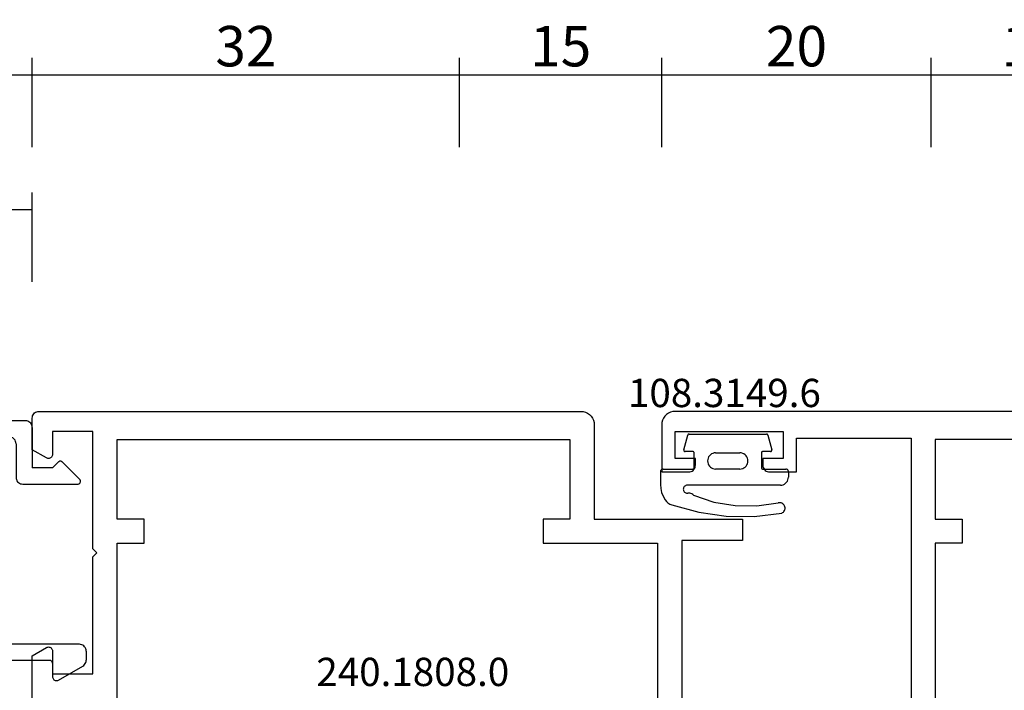
# Model space of a CAD drawing. Units: millimetres. Extents: x 0 to 4155, y -3234 to -50.
# Drawn here: x 942 to 1015, y -3116 to -3066 of the extents above; entities that cross this region are included whole.
import ezdxf
from ezdxf.enums import TextEntityAlignment as Align

# ---------------------------------------------------------------- set-up
doc = ezdxf.new("R2010")
doc.units = ezdxf.units.MM
doc.header["$PDMODE"] = 3
doc.header["$PDSIZE"] = -0.5
for name, color, linetype in [('CrossSectionsDim', 3, 'Continuous'), ('CrossSectionsGums', 1, 'Continuous'), ('CrossSectionsProfils', 7, 'Continuous'), ('CrossSectionsTexts', 3, 'Continuous')]:
    doc.layers.add(name, color=color, linetype=linetype)
doc.styles.add('CrossSection', font='simplex.shx', dxfattribs={"height": 3})
doc.styles.get("Standard").update_dxf_attribs({"font": 'complex.shx', "height": 60})
doc.dimstyles.new('CrossSection', dxfattribs={"dimtxt": 3, "dimasz": 3, "dimexe": 1.25, "dimexo": 0.625, "dimtad": 1, "dimdec": 1, "dimtxsty": 'CrossSection', "dimblk": 'NONE', "dimcen": 2.5, "dimclrd": 256, "dimclre": 256, "dimadec": 0, "dimazin": 2, "dimtfac": 1, "dimtdec": 4, "dimtofl": 0, "dimtmove": 0, "dimatfit": 3, "dimfxl": 1, "dimtolj": 1, "dimtzin": 0, "dimarcsym": 0})

# ---------------------------------------------------------------- blocks, each defined once
blk = doc.blocks.new('18_24078_X', base_point=(2325.09, 1362.211))
at = {"layer": 'CrossSectionsProfils'}
for p, q in [((2325.224, 1438.711), (2325.15, 1438.553)), ((2325.324, 1438.854), (2325.224, 1438.711)), ((2325.447, 1438.977), (2325.324, 1438.854)), ((2325.59, 1439.077), (2325.447, 1438.977)), ((2325.748, 1439.15), (2325.59, 1439.077)), ((2325.916, 1439.196), (2325.748, 1439.15)), ((2326.09, 1439.211), (2325.916, 1439.196)), ((2391.29, 1439.211), (2326.09, 1439.211)), ((2325.105, 1438.384), (2325.09, 1438.211)), ((2325.09, 1438.211), (2325.09, 1434.711)), ((2325.15, 1438.553), (2325.105, 1438.384)), ((2326.09, 1437.711), (2334.09, 1437.711)), ((2326.09, 1435.711), (2326.09, 1437.711)), ((2334.09, 1437.711), (2334.09, 1435.711)), ((2335.09, 1437.211), (2343.59, 1437.211)), ((2335.09, 1434.711), (2335.09, 1437.211)), ((2343.59, 1437.211), (2343.59, 1403.811)), ((2385.49, 1437.111), (2345.39, 1437.111)), ((2345.39, 1437.111), (2345.39, 1431.211)), ((2327.59, 1435.711), (2326.09, 1435.711)), ((2327.59, 1435.211), (2327.59, 1435.711)), ((2332.59, 1435.711), (2332.59, 1435.211)), ((2334.09, 1435.711), (2332.59, 1435.711)), ((2327.473, 1434.889), (2327.523, 1434.961)), ((2327.523, 1434.961), (2327.56, 1435.04)), ((2327.56, 1435.04), (2327.582, 1435.124)), ((2327.582, 1435.124), (2327.59, 1435.211)), ((2332.59, 1435.211), (2332.597, 1435.124)), ((2332.597, 1435.124), (2332.62, 1435.04)), ((2332.62, 1435.04), (2332.657, 1434.961)), ((2332.657, 1434.961), (2332.707, 1434.889)), ((2325.09, 1434.711), (2327.09, 1434.711)), ((2327.09, 1434.711), (2327.177, 1434.718)), ((2327.177, 1434.718), (2327.261, 1434.741)), ((2327.261, 1434.741), (2327.34, 1434.778)), ((2327.34, 1434.778), (2327.411, 1434.828)), ((2327.411, 1434.828), (2327.473, 1434.889)), ((2332.707, 1434.889), (2332.768, 1434.828)), ((2332.768, 1434.828), (2332.84, 1434.778)), ((2332.84, 1434.778), (2332.919, 1434.741)), ((2332.919, 1434.741), (2333.003, 1434.718)), ((2333.003, 1434.718), (2333.09, 1434.711)), ((2333.09, 1434.711), (2335.09, 1434.711)), ((2345.39, 1431.211), (2347.39, 1431.211)), ((2347.39, 1431.211), (2347.39, 1429.411)), ((2345.39, 1429.411), (2345.39, 1407.511)), ((2347.39, 1429.411), (2345.39, 1429.411))]:
    blk.add_line(p, q, dxfattribs=at)
blk = doc.blocks.new('108_3149_6_TEXT_9', base_point=(999.405, 75.3))
at = {"layer": 'CrossSectionsTexts'}
blk.add_text('108.3149.6', height=2.1, dxfattribs=at).set_placement((994.655, 77.318), align=Align.CENTER)
blk = doc.blocks.new('108_3149_6', base_point=(-4173.06, 1040.18))
at = {"layer": 'CrossSectionsGums', "color": 252, "true_color": 0x848484}
for p, q in [((-4179.72, 1045.973), (-4177.673, 1046.259)), ((-4177.673, 1046.259), (-4175.607, 1046.28)), ((-4175.607, 1046.28), (-4173.554, 1046.036)), ((-4181.714, 1045.428), (-4179.72, 1045.973)), ((-4177.007, 1045.476), (-4175.405, 1045.5)), ((-4175.405, 1045.5), (-4173.818, 1045.282)), ((-4173.554, 1046.036), (-4173.492, 1046.002)), ((-4173.492, 1046.002), (-4173.437, 1045.958)), ((-4173.437, 1045.958), (-4173.39, 1045.905)), ((-4173.39, 1045.905), (-4173.353, 1045.845)), ((-4173.348, 1045.503), (-4173.383, 1045.442)), ((-4173.353, 1045.845), (-4173.328, 1045.779)), ((-4173.324, 1045.57), (-4173.348, 1045.503)), ((-4173.328, 1045.779), (-4173.314, 1045.71)), ((-4173.313, 1045.639), (-4173.324, 1045.57)), ((-4173.314, 1045.71), (-4173.313, 1045.639)), ((-4182.472, 1044.508), (-4182.365, 1044.785)), ((-4182.365, 1044.785), (-4182.217, 1045.042)), ((-4182.217, 1045.042), (-4182.117, 1045.168)), ((-4182.117, 1045.168), (-4181.997, 1045.276)), ((-4181.997, 1045.276), (-4181.862, 1045.364)), ((-4181.862, 1045.364), (-4181.714, 1045.428)), ((-4180.108, 1044.711), (-4178.586, 1045.211)), ((-4178.586, 1045.211), (-4177.007, 1045.476)), ((-4173.749, 1045.27), (-4173.818, 1045.282)), ((-4173.678, 1045.27), (-4173.749, 1045.27)), ((-4173.609, 1045.282), (-4173.678, 1045.27)), ((-4173.542, 1045.306), (-4173.609, 1045.282)), ((-4173.481, 1045.341), (-4173.542, 1045.306)), ((-4173.427, 1045.387), (-4173.481, 1045.341)), ((-4173.383, 1045.442), (-4173.427, 1045.387)), ((-4182.56, 1043.923), (-4182.538, 1044.219)), ((-4182.538, 1044.219), (-4182.472, 1044.508)), ((-4180.86, 1044.252), (-4180.857, 1044.304)), ((-4180.854, 1044.201), (-4180.86, 1044.252)), ((-4180.857, 1044.304), (-4180.845, 1044.354)), ((-4180.84, 1044.152), (-4180.854, 1044.201)), ((-4180.845, 1044.354), (-4180.826, 1044.401)), ((-4180.817, 1044.106), (-4180.84, 1044.152)), ((-4180.826, 1044.401), (-4180.798, 1044.444)), ((-4180.787, 1044.065), (-4180.817, 1044.106)), ((-4180.798, 1044.444), (-4180.763, 1044.482)), ((-4180.75, 1044.029), (-4180.787, 1044.065)), ((-4180.763, 1044.482), (-4180.723, 1044.513)), ((-4180.723, 1044.513), (-4180.677, 1044.537)), ((-4180.677, 1044.537), (-4180.628, 1044.553)), ((-4180.628, 1044.553), (-4180.578, 1044.561)), ((-4180.578, 1044.561), (-4180.526, 1044.559)), ((-4180.449, 1044.552), (-4180.526, 1044.559)), ((-4180.372, 1044.559), (-4180.449, 1044.552)), ((-4180.297, 1044.579), (-4180.372, 1044.559)), ((-4180.227, 1044.612), (-4180.297, 1044.579)), ((-4180.163, 1044.656), (-4180.227, 1044.612)), ((-4180.108, 1044.711), (-4180.163, 1044.656)), ((-4182.56, 1042.961), (-4182.56, 1043.923)), ((-4180.708, 1044), (-4180.75, 1044.029)), ((-4180.661, 1043.979), (-4180.708, 1044)), ((-4180.611, 1043.966), (-4180.661, 1043.979)), ((-4180.56, 1043.961), (-4180.611, 1043.966)), ((-4173.844, 1043.961), (-4180.56, 1043.961)), ((-4173.823, 1043.962), (-4173.844, 1043.963)), ((-4173.844, 1043.961), (-4173.844, 1043.963)), ((-4173.802, 1043.962), (-4173.823, 1043.962)), ((-4173.781, 1043.961), (-4173.802, 1043.962)), ((-4173.76, 1043.961), (-4173.781, 1043.961)), ((-4173.66, 1043.961), (-4173.76, 1043.961)), ((-4173.66, 1043.961), (-4173.556, 1043.952)), ((-4173.556, 1043.952), (-4173.455, 1043.925)), ((-4173.455, 1043.925), (-4173.36, 1043.881)), ((-4173.36, 1043.881), (-4173.274, 1043.821)), ((-4173.274, 1043.821), (-4173.2, 1043.747)), ((-4173.2, 1043.747), (-4173.14, 1043.661)), ((-4173.14, 1043.661), (-4173.096, 1043.566)), ((-4173.096, 1043.566), (-4173.069, 1043.465)), ((-4173.069, 1043.465), (-4173.06, 1043.361)), ((-4173.06, 1042.961), (-4173.06, 1043.361)), ((-4182.557, 1042.926), (-4182.56, 1042.961)), ((-4182.548, 1042.893), (-4182.557, 1042.926)), ((-4182.533, 1042.861), (-4182.548, 1042.893)), ((-4182.513, 1042.833), (-4182.533, 1042.861)), ((-4182.489, 1042.808), (-4182.513, 1042.833)), ((-4182.46, 1042.788), (-4182.489, 1042.808)), ((-4182.428, 1042.773), (-4182.46, 1042.788)), ((-4182.395, 1042.764), (-4182.428, 1042.773)), ((-4182.36, 1042.761), (-4182.395, 1042.764)), ((-4182.36, 1042.761), (-4180.16, 1042.761)), ((-4180.16, 1042.761), (-4180.143, 1042.76)), ((-4180.143, 1042.76), (-4180.126, 1042.755)), ((-4180.126, 1042.755), (-4180.11, 1042.748)), ((-4180.11, 1042.748), (-4180.096, 1042.738)), ((-4180.096, 1042.738), (-4180.083, 1042.725)), ((-4180.083, 1042.725), (-4180.073, 1042.711)), ((-4180.073, 1042.711), (-4180.066, 1042.695)), ((-4180.066, 1042.695), (-4180.062, 1042.679)), ((-4180.062, 1042.679), (-4180.06, 1042.661)), ((-4180.06, 1042.661), (-4180.06, 1041.561)), ((-4178.92, 1042.547), (-4178.846, 1042.621)), ((-4178.846, 1042.621), (-4178.76, 1042.681)), ((-4178.76, 1042.681), (-4178.665, 1042.725)), ((-4178.665, 1042.725), (-4178.564, 1042.752)), ((-4178.564, 1042.752), (-4178.46, 1042.761)), ((-4176.66, 1042.761), (-4178.46, 1042.761)), ((-4176.66, 1042.761), (-4176.556, 1042.752)), ((-4176.556, 1042.752), (-4176.455, 1042.725)), ((-4176.455, 1042.725), (-4176.36, 1042.681)), ((-4176.36, 1042.681), (-4176.274, 1042.621)), ((-4176.274, 1042.621), (-4176.2, 1042.547)), ((-4175.06, 1042.661), (-4175.059, 1042.679)), ((-4175.06, 1041.561), (-4175.06, 1042.661)), ((-4175.059, 1042.679), (-4175.054, 1042.695)), ((-4175.054, 1042.695), (-4175.047, 1042.711)), ((-4175.047, 1042.711), (-4175.037, 1042.725)), ((-4175.037, 1042.725), (-4175.024, 1042.738)), ((-4175.024, 1042.738), (-4175.01, 1042.748)), ((-4175.01, 1042.748), (-4174.994, 1042.755)), ((-4174.994, 1042.755), (-4174.977, 1042.76)), ((-4174.977, 1042.76), (-4174.96, 1042.761)), ((-4174.96, 1042.761), (-4173.26, 1042.761)), ((-4173.225, 1042.764), (-4173.26, 1042.761)), ((-4173.192, 1042.773), (-4173.225, 1042.764)), ((-4173.16, 1042.788), (-4173.192, 1042.773)), ((-4173.131, 1042.808), (-4173.16, 1042.788)), ((-4173.107, 1042.833), (-4173.131, 1042.808)), ((-4173.087, 1042.861), (-4173.107, 1042.833)), ((-4173.072, 1042.893), (-4173.087, 1042.861)), ((-4173.063, 1042.926), (-4173.072, 1042.893)), ((-4173.06, 1042.961), (-4173.063, 1042.926)), ((-4179.06, 1042.161), (-4179.051, 1042.265)), ((-4179.051, 1042.057), (-4179.06, 1042.161)), ((-4179.051, 1042.265), (-4179.024, 1042.366)), ((-4179.024, 1041.956), (-4179.051, 1042.057)), ((-4179.024, 1042.366), (-4178.98, 1042.461)), ((-4178.98, 1041.861), (-4179.024, 1041.956)), ((-4178.98, 1042.461), (-4178.92, 1042.547)), ((-4178.92, 1041.775), (-4178.98, 1041.861)), ((-4176.2, 1042.547), (-4176.14, 1042.461)), ((-4176.14, 1041.861), (-4176.2, 1041.775)), ((-4176.14, 1042.461), (-4176.096, 1042.366)), ((-4176.096, 1041.956), (-4176.14, 1041.861)), ((-4176.096, 1042.366), (-4176.069, 1042.265)), ((-4176.069, 1042.057), (-4176.096, 1041.956)), ((-4176.069, 1042.265), (-4176.06, 1042.161)), ((-4176.06, 1042.161), (-4176.069, 1042.057)), ((-4180.829, 1041.372), (-4180.826, 1041.39)), ((-4180.829, 1041.353), (-4180.829, 1041.372)), ((-4180.826, 1041.335), (-4180.829, 1041.353)), ((-4180.826, 1041.39), (-4180.819, 1041.407)), ((-4180.826, 1041.335), (-4180.532, 1040.235)), ((-4180.819, 1041.407), (-4180.809, 1041.422)), ((-4180.809, 1041.422), (-4180.797, 1041.435)), ((-4180.797, 1041.435), (-4180.782, 1041.446)), ((-4180.782, 1041.446), (-4180.766, 1041.454)), ((-4180.766, 1041.454), (-4180.748, 1041.459)), ((-4180.748, 1041.459), (-4180.73, 1041.461)), ((-4180.16, 1041.461), (-4180.73, 1041.461)), ((-4180.143, 1041.463), (-4180.16, 1041.461)), ((-4180.126, 1041.467), (-4180.143, 1041.463)), ((-4180.11, 1041.475), (-4180.126, 1041.467)), ((-4180.096, 1041.485), (-4180.11, 1041.475)), ((-4180.083, 1041.497), (-4180.096, 1041.485)), ((-4180.073, 1041.511), (-4180.083, 1041.497)), ((-4180.066, 1041.527), (-4180.073, 1041.511)), ((-4180.062, 1041.544), (-4180.066, 1041.527)), ((-4180.06, 1041.561), (-4180.062, 1041.544)), ((-4178.846, 1041.702), (-4178.92, 1041.775)), ((-4178.76, 1041.642), (-4178.846, 1041.702)), ((-4178.665, 1041.597), (-4178.76, 1041.642)), ((-4178.564, 1041.57), (-4178.665, 1041.597)), ((-4178.46, 1041.561), (-4178.564, 1041.57)), ((-4178.46, 1041.561), (-4176.66, 1041.561)), ((-4176.556, 1041.57), (-4176.66, 1041.561)), ((-4176.455, 1041.597), (-4176.556, 1041.57)), ((-4176.36, 1041.642), (-4176.455, 1041.597)), ((-4176.274, 1041.702), (-4176.36, 1041.642)), ((-4176.2, 1041.775), (-4176.274, 1041.702)), ((-4175.059, 1041.544), (-4175.06, 1041.561)), ((-4175.054, 1041.527), (-4175.059, 1041.544)), ((-4175.047, 1041.511), (-4175.054, 1041.527)), ((-4175.037, 1041.497), (-4175.047, 1041.511)), ((-4175.024, 1041.485), (-4175.037, 1041.497)), ((-4175.01, 1041.475), (-4175.024, 1041.485)), ((-4174.994, 1041.467), (-4175.01, 1041.475)), ((-4174.977, 1041.463), (-4174.994, 1041.467)), ((-4174.96, 1041.461), (-4174.977, 1041.463)), ((-4174.39, 1041.461), (-4174.96, 1041.461)), ((-4174.589, 1040.235), (-4174.294, 1041.335)), ((-4174.39, 1041.461), (-4174.374, 1041.46)), ((-4174.374, 1041.46), (-4174.358, 1041.456)), ((-4174.358, 1041.456), (-4174.342, 1041.449)), ((-4174.342, 1041.449), (-4174.329, 1041.44)), ((-4174.329, 1041.44), (-4174.316, 1041.428)), ((-4174.316, 1041.428), (-4174.306, 1041.415)), ((-4174.306, 1041.415), (-4174.298, 1041.401)), ((-4174.298, 1041.401), (-4174.293, 1041.385)), ((-4174.291, 1041.352), (-4174.294, 1041.335)), ((-4174.293, 1041.385), (-4174.291, 1041.368)), ((-4174.291, 1041.368), (-4174.291, 1041.352)), ((-4180.526, 1040.22), (-4180.532, 1040.235)), ((-4180.518, 1040.206), (-4180.526, 1040.22)), ((-4180.508, 1040.193), (-4180.518, 1040.206)), ((-4180.496, 1040.182), (-4180.508, 1040.193)), ((-4180.482, 1040.173), (-4180.496, 1040.182)), ((-4180.467, 1040.166), (-4180.482, 1040.173)), ((-4180.451, 1040.162), (-4180.467, 1040.166)), ((-4180.435, 1040.161), (-4180.451, 1040.162)), ((-4180.435, 1040.161), (-4174.685, 1040.161)), ((-4174.669, 1040.162), (-4174.685, 1040.161)), ((-4174.653, 1040.166), (-4174.669, 1040.162)), ((-4174.638, 1040.173), (-4174.653, 1040.166)), ((-4174.624, 1040.182), (-4174.638, 1040.173)), ((-4174.612, 1040.193), (-4174.624, 1040.182)), ((-4174.602, 1040.206), (-4174.612, 1040.193)), ((-4174.594, 1040.22), (-4174.602, 1040.206)), ((-4174.589, 1040.235), (-4174.594, 1040.22))]:
    blk.add_line(p, q, dxfattribs=at)
blk = doc.blocks.new('18_24092_X', base_point=(2282.357, 1599.075))
at = {"layer": 'CrossSectionsProfils'}
for p, q in [((2308.015, 1676.015), (2307.857, 1675.941)), ((2308.183, 1676.06), (2308.015, 1676.015)), ((2308.357, 1676.075), (2308.183, 1676.06)), ((2348.557, 1676.075), (2308.357, 1676.075)), ((2348.643, 1676.068), (2348.557, 1676.075)), ((2348.728, 1676.045), (2348.643, 1676.068)), ((2348.807, 1676.008), (2348.728, 1676.045)), ((2348.878, 1675.958), (2348.807, 1676.008)), ((2307.417, 1675.417), (2307.372, 1675.249)), ((2307.491, 1675.575), (2307.417, 1675.417)), ((2307.591, 1675.718), (2307.491, 1675.575)), ((2307.714, 1675.841), (2307.591, 1675.718)), ((2307.857, 1675.941), (2307.714, 1675.841)), ((2348.94, 1675.897), (2348.878, 1675.958)), ((2348.99, 1675.825), (2348.94, 1675.897)), ((2349.026, 1675.746), (2348.99, 1675.825)), ((2349.049, 1675.662), (2349.026, 1675.746)), ((2349.057, 1675.575), (2349.049, 1675.662)), ((2349.057, 1673.222), (2349.057, 1675.575)), ((2307.372, 1675.249), (2307.357, 1675.075)), ((2307.357, 1675.075), (2307.357, 1668.075)), ((2344.557, 1674.575), (2347.557, 1674.575)), ((2344.557, 1665.875), (2344.557, 1674.575)), ((2347.557, 1674.575), (2347.557, 1672.875)), ((2309.157, 1673.975), (2309.157, 1668.075)), ((2342.757, 1673.975), (2309.157, 1673.975)), ((2342.757, 1668.075), (2342.757, 1673.975)), ((2348.007, 1672.615), (2349.057, 1673.222)), ((2347.557, 1672.875), (2347.561, 1672.823)), ((2347.561, 1672.823), (2347.575, 1672.773)), ((2347.575, 1672.773), (2347.597, 1672.725)), ((2347.597, 1672.725), (2347.627, 1672.682)), ((2347.627, 1672.682), (2347.664, 1672.645)), ((2347.664, 1672.645), (2347.707, 1672.615)), ((2347.707, 1672.615), (2347.754, 1672.593)), ((2347.754, 1672.593), (2347.805, 1672.58)), ((2347.805, 1672.58), (2347.857, 1672.575)), ((2347.857, 1672.575), (2347.909, 1672.58)), ((2347.909, 1672.58), (2347.959, 1672.593)), ((2347.959, 1672.593), (2348.007, 1672.615)), ((2296.357, 1668.075), (2296.357, 1666.475)), ((2307.357, 1668.075), (2296.357, 1668.075)), ((2309.157, 1668.075), (2311.157, 1668.075)), ((2311.157, 1668.075), (2311.157, 1666.275)), ((2340.757, 1668.075), (2342.757, 1668.075)), ((2340.757, 1666.275), (2340.757, 1668.075)), ((2296.357, 1666.475), (2300.857, 1666.475)), ((2300.857, 1666.475), (2300.857, 1640.675)), ((2311.157, 1666.275), (2302.657, 1666.275)), ((2302.657, 1666.275), (2302.657, 1644.375)), ((2342.757, 1666.275), (2340.757, 1666.275)), ((2342.757, 1644.375), (2342.757, 1666.275)), ((2344.257, 1665.575), (2344.557, 1665.875)), ((2344.557, 1665.275), (2344.257, 1665.575)), ((2344.557, 1656.575), (2344.557, 1665.275)), ((2347.664, 1658.505), (2347.627, 1658.468)), ((2347.707, 1658.535), (2347.664, 1658.505)), ((2347.754, 1658.557), (2347.707, 1658.535)), ((2347.805, 1658.571), (2347.754, 1658.557)), ((2347.857, 1658.575), (2347.805, 1658.571)), ((2347.909, 1658.571), (2347.857, 1658.575)), ((2347.959, 1658.557), (2347.909, 1658.571)), ((2348.007, 1658.535), (2347.959, 1658.557)), ((2349.057, 1657.929), (2348.007, 1658.535)), ((2347.561, 1658.327), (2347.557, 1658.275)), ((2347.557, 1658.275), (2347.557, 1656.575)), ((2347.575, 1658.378), (2347.561, 1658.327)), ((2347.597, 1658.425), (2347.575, 1658.378)), ((2347.627, 1658.468), (2347.597, 1658.425)), ((2349.057, 1653.722), (2349.057, 1657.929)), ((2347.557, 1656.575), (2344.557, 1656.575))]:
    blk.add_line(p, q, dxfattribs=at)
blk = doc.blocks.new('04_51021_X', base_point=(2739.806, 1154.165))
at = {"layer": 'CrossSectionsProfils'}
for p, q in [((2717.306, 1171.165), (2717.132, 1171.15)), ((2737.806, 1171.165), (2717.306, 1171.165)), ((2737.892, 1171.157), (2737.806, 1171.165)), ((2716.366, 1170.507), (2716.321, 1170.339)), ((2716.44, 1170.665), (2716.366, 1170.507)), ((2716.54, 1170.808), (2716.44, 1170.665)), ((2716.663, 1170.931), (2716.54, 1170.808)), ((2716.806, 1171.031), (2716.663, 1170.931)), ((2716.964, 1171.105), (2716.806, 1171.031)), ((2717.132, 1171.15), (2716.964, 1171.105)), ((2737.977, 1171.135), (2737.892, 1171.157)), ((2738.056, 1171.098), (2737.977, 1171.135)), ((2738.127, 1171.048), (2738.056, 1171.098)), ((2738.189, 1170.986), (2738.127, 1171.048)), ((2738.239, 1170.915), (2738.189, 1170.986)), ((2738.275, 1170.836), (2738.239, 1170.915)), ((2738.298, 1170.752), (2738.275, 1170.836)), ((2738.306, 1170.665), (2738.298, 1170.752)), ((2738.306, 1170.665), (2738.306, 1167.665)), ((2716.321, 1170.339), (2716.306, 1170.165)), ((2716.306, 1170.165), (2716.306, 1150.165)), ((2718.106, 1169.804), (2717.934, 1169.684)), ((2718.295, 1169.893), (2718.106, 1169.804)), ((2718.497, 1169.947), (2718.295, 1169.893)), ((2718.706, 1169.965), (2718.497, 1169.947)), ((2736.606, 1169.965), (2718.706, 1169.965)), ((2736.692, 1169.957), (2736.606, 1169.965)), ((2736.777, 1169.935), (2736.692, 1169.957)), ((2736.856, 1169.898), (2736.777, 1169.935)), ((2736.927, 1169.848), (2736.856, 1169.898)), ((2736.989, 1169.786), (2736.927, 1169.848)), ((2737.039, 1169.715), (2736.989, 1169.786)), ((2737.075, 1169.636), (2737.039, 1169.715)), ((2717.524, 1168.973), (2717.506, 1168.765)), ((2717.578, 1169.175), (2717.524, 1168.973)), ((2717.666, 1169.365), (2717.578, 1169.175)), ((2717.786, 1169.536), (2717.666, 1169.365)), ((2717.934, 1169.684), (2717.786, 1169.536)), ((2737.098, 1169.552), (2737.075, 1169.636)), ((2737.106, 1169.465), (2737.098, 1169.552)), ((2737.106, 1169.465), (2737.106, 1166.965)), ((2717.506, 1168.765), (2717.506, 1153.965)), ((2739.806, 1167.665), (2738.306, 1167.665)), ((2739.806, 1167.665), (2740.247, 1168.106)), ((2740.274, 1168.129), (2740.247, 1168.106)), ((2740.304, 1168.146), (2740.274, 1168.129)), ((2740.337, 1168.158), (2740.304, 1168.146)), ((2740.371, 1168.164), (2740.337, 1168.158)), ((2740.406, 1168.164), (2740.371, 1168.164)), ((2740.44, 1168.158), (2740.406, 1168.164)), ((2740.473, 1168.146), (2740.44, 1168.158)), ((2740.503, 1168.129), (2740.473, 1168.146)), ((2740.53, 1168.106), (2740.503, 1168.129)), ((2740.53, 1168.106), (2741.83, 1166.806)), ((2737.106, 1166.965), (2737.113, 1166.878)), ((2737.113, 1166.878), (2737.136, 1166.794)), ((2737.136, 1166.794), (2737.173, 1166.715)), ((2741.852, 1166.781), (2741.83, 1166.806)), ((2741.869, 1166.752), (2741.852, 1166.781)), ((2737.173, 1166.715), (2737.223, 1166.644)), ((2737.223, 1166.644), (2737.284, 1166.582)), ((2737.284, 1166.582), (2737.356, 1166.532)), ((2737.356, 1166.532), (2737.435, 1166.495)), ((2737.435, 1166.495), (2737.519, 1166.473)), ((2737.519, 1166.473), (2737.606, 1166.465)), ((2737.606, 1166.465), (2741.688, 1166.465)), ((2741.688, 1166.465), (2741.722, 1166.468)), ((2741.722, 1166.468), (2741.754, 1166.476)), ((2741.754, 1166.476), (2741.785, 1166.49)), ((2741.785, 1166.49), (2741.813, 1166.509)), ((2741.813, 1166.509), (2741.838, 1166.532)), ((2741.838, 1166.532), (2741.858, 1166.559)), ((2741.858, 1166.559), (2741.873, 1166.588)), ((2741.881, 1166.72), (2741.869, 1166.752)), ((2741.873, 1166.588), (2741.883, 1166.62)), ((2741.887, 1166.687), (2741.881, 1166.72)), ((2741.883, 1166.62), (2741.888, 1166.654)), ((2741.888, 1166.654), (2741.887, 1166.687)), ((2728.231, 1154.412), (2727.772, 1154.225)), ((2728.713, 1154.527), (2728.231, 1154.412)), ((2729.208, 1154.565), (2728.713, 1154.527)), ((2741.806, 1154.565), (2729.208, 1154.565)), ((2741.892, 1154.557), (2741.806, 1154.565)), ((2741.977, 1154.535), (2741.892, 1154.557)), ((2742.056, 1154.498), (2741.977, 1154.535)), ((2742.127, 1154.448), (2742.056, 1154.498)), ((2742.189, 1154.386), (2742.127, 1154.448)), ((2742.239, 1154.315), (2742.189, 1154.386)), ((2717.506, 1153.965), (2721.467, 1152.903)), ((2726.285, 1153.343), (2727.348, 1153.969)), ((2727.772, 1154.225), (2727.348, 1153.969)), ((2742.275, 1154.236), (2742.239, 1154.315)), ((2742.298, 1154.152), (2742.275, 1154.236)), ((2742.306, 1154.065), (2742.298, 1154.152)), ((2742.306, 1154.065), (2742.306, 1153.377)), ((2721.467, 1152.903), (2722.682, 1152.69)), ((2723.915, 1152.694), (2725.129, 1152.914)), ((2725.129, 1152.914), (2726.285, 1153.343)), ((2726.8, 1152.259), (2728.045, 1152.992)), ((2728.31, 1153.152), (2728.045, 1152.992)), ((2728.597, 1153.27), (2728.31, 1153.152)), ((2728.899, 1153.341), (2728.597, 1153.27)), ((2729.208, 1153.365), (2728.899, 1153.341)), ((2739.606, 1153.365), (2729.208, 1153.365)), ((2739.64, 1153.362), (2739.606, 1153.365)), ((2739.674, 1153.353), (2739.64, 1153.362)), ((2739.706, 1153.338), (2739.674, 1153.353)), ((2739.734, 1153.318), (2739.706, 1153.338)), ((2739.759, 1153.293), (2739.734, 1153.318)), ((2739.779, 1153.265), (2739.759, 1153.293)), ((2739.794, 1153.233), (2739.779, 1153.265)), ((2739.803, 1153.2), (2739.794, 1153.233)), ((2739.806, 1153.165), (2739.803, 1153.2)), ((2739.806, 1153.165), (2739.806, 1152.165)), ((2740.256, 1151.905), (2742.056, 1152.944)), ((2742.056, 1152.944), (2742.127, 1152.994)), ((2742.127, 1152.994), (2742.189, 1153.056)), ((2742.189, 1153.056), (2742.239, 1153.127)), ((2742.239, 1153.127), (2742.275, 1153.206)), ((2742.275, 1153.206), (2742.298, 1153.291)), ((2742.298, 1153.291), (2742.306, 1153.377)), ((2717.806, 1152.642), (2721.157, 1151.744)), ((2717.806, 1152.642), (2717.806, 1150.165)), ((2722.682, 1152.69), (2723.915, 1152.694)), ((2725.446, 1151.756), (2726.8, 1152.259)), ((2739.806, 1152.165), (2739.81, 1152.113)), ((2721.157, 1151.744), (2722.58, 1151.495)), ((2722.58, 1151.495), (2724.024, 1151.499)), ((2724.024, 1151.499), (2725.446, 1151.756)), ((2739.81, 1152.113), (2739.824, 1152.062)), ((2739.824, 1152.062), (2739.846, 1152.015)), ((2739.846, 1152.015), (2739.876, 1151.972)), ((2739.876, 1151.972), (2739.913, 1151.935)), ((2739.913, 1151.935), (2739.956, 1151.905)), ((2739.956, 1151.905), (2740.003, 1151.883)), ((2740.003, 1151.883), (2740.053, 1151.869)), ((2740.053, 1151.869), (2740.106, 1151.865)), ((2740.106, 1151.865), (2740.158, 1151.869)), ((2740.158, 1151.869), (2740.208, 1151.883)), ((2740.208, 1151.883), (2740.256, 1151.905)), ((2717.806, 1150.165), (2716.306, 1150.165))]:
    blk.add_line(p, q, dxfattribs=at)
blk = doc.blocks.new('240_1808_0_TEXT_9', base_point=(947.645, 53.9))
at = {"layer": 'CrossSectionsTexts'}
blk.add_text('240.1808.0', height=2.1, dxfattribs=at).set_placement((971.531, 56.6), align=Align.CENTER)
blk = doc.blocks.new('*D296')
at = {"layer": 'CrossSectionsDim', "lineweight": -2}
for p, q in [((136.3, 96.625), (136.3, 103.25)), ((943.295, 96.625), (943.295, 103.25)), ((136.3, 102), (943.295, 102))]:
    blk.add_line(p, q, dxfattribs=at)
at = {"layer": 'Defpoints', "color": 0}
for p in [(943.295, 102), (136.3, 96), (943.295, 96)]:
    blk.add_point(p, dxfattribs=at)
at = {"layer": 'CrossSectionsDim', "color": 0, "insert": (539.7975, 104.125), "char_height": 3, "attachment_point": 5, "style": 'CrossSection'}
blk.add_mtext('\\A1;807', dxfattribs=at)
blk = doc.blocks.new('_NONE')
blk = doc.blocks.new('*D308')
at = {"layer": 'CrossSectionsDim', "lineweight": -2}
for p, q in [((937.295, 86.625), (937.295, 93.25)), ((943.295, 86.625), (943.295, 93.25)), ((937.295, 92), (943.295, 92))]:
    blk.add_line(p, q, dxfattribs=at)
at = {"layer": 'Defpoints', "color": 0}
for p in [(943.295, 92), (937.295, 86), (943.295, 86)]:
    blk.add_point(p, dxfattribs=at)
at = {"layer": 'CrossSectionsDim', "color": 0, "insert": (940.295, 94.125), "char_height": 3, "attachment_point": 5, "style": 'CrossSection'}
blk.add_mtext('\\A1;6', dxfattribs=at)
blk = doc.blocks.new('*D312')
at = {"layer": 'CrossSectionsDim', "lineweight": -2}
for p, q in [((943.295, 96.625), (943.295, 103.25)), ((975.005, 96.625), (975.005, 103.25)), ((943.295, 102), (975.005, 102))]:
    blk.add_line(p, q, dxfattribs=at)
at = {"layer": 'Defpoints', "color": 0}
for p in [(975.005, 102), (943.295, 96), (975.005, 96)]:
    blk.add_point(p, dxfattribs=at)
at = {"layer": 'CrossSectionsDim', "color": 0, "insert": (959.15, 104.125), "char_height": 3, "attachment_point": 5, "style": 'CrossSection'}
blk.add_mtext('\\A1;32', dxfattribs=at)
blk = doc.blocks.new('*D313')
at = {"layer": 'CrossSectionsDim', "lineweight": -2}
for p, q in [((975.005, 96.625), (975.005, 103.25)), ((990.005, 96.625), (990.005, 103.25)), ((975.005, 102), (990.005, 102))]:
    blk.add_line(p, q, dxfattribs=at)
at = {"layer": 'Defpoints', "color": 0}
for p in [(990.005, 102), (975.005, 96), (990.005, 96)]:
    blk.add_point(p, dxfattribs=at)
at = {"layer": 'CrossSectionsDim', "color": 0, "insert": (982.505, 104.125), "char_height": 3, "attachment_point": 5, "style": 'CrossSection'}
blk.add_mtext('\\A1;15', dxfattribs=at)
blk = doc.blocks.new('*D314')
at = {"layer": 'CrossSectionsDim', "lineweight": -2}
for p, q in [((990.005, 96.625), (990.005, 103.25)), ((1009.995, 96.625), (1009.995, 103.25)), ((990.005, 102), (1009.995, 102))]:
    blk.add_line(p, q, dxfattribs=at)
at = {"layer": 'Defpoints', "color": 0}
for p in [(1009.995, 102), (990.005, 96), (1009.995, 96)]:
    blk.add_point(p, dxfattribs=at)
at = {"layer": 'CrossSectionsDim', "color": 0, "insert": (1000, 104.125), "char_height": 3, "attachment_point": 5, "style": 'CrossSection'}
blk.add_mtext('\\A1;20', dxfattribs=at)
blk = doc.blocks.new('*D315')
at = {"layer": 'CrossSectionsDim', "lineweight": -2}
for p, q in [((1009.995, 96.625), (1009.995, 103.25)), ((1024.995, 96.625), (1024.995, 103.25)), ((1009.995, 102), (1024.995, 102))]:
    blk.add_line(p, q, dxfattribs=at)
at = {"layer": 'Defpoints', "color": 0}
for p in [(1024.995, 102), (1009.995, 96), (1024.995, 96)]:
    blk.add_point(p, dxfattribs=at)
at = {"layer": 'CrossSectionsDim', "color": 0, "insert": (1017.495, 104.125), "char_height": 3, "attachment_point": 5, "style": 'CrossSection'}
blk.add_mtext('\\A1;15', dxfattribs=at)
blk = doc.blocks.new('*D192')
at = {"layer": 'CrossSectionsDim', "lineweight": -2}
for p, q in [((136.3, -3075.375), (136.3, -3068.75)), ((943.295, -3075.375), (943.295, -3068.75)), ((136.3, -3070), (943.295, -3070))]:
    blk.add_line(p, q, dxfattribs=at)
at = {"layer": 'Defpoints', "color": 0}
for p in [(943.295, -3070), (136.3, -3076), (943.295, -3076)]:
    blk.add_point(p, dxfattribs=at)
at = {"layer": 'CrossSectionsDim', "color": 0, "insert": (539.7975, -3067.875), "char_height": 3, "attachment_point": 5, "style": 'CrossSection'}
blk.add_mtext('\\A1;807', dxfattribs=at)
blk = doc.blocks.new('*D204')
at = {"layer": 'CrossSectionsDim', "lineweight": -2}
for p, q in [((937.295, -3085.375), (937.295, -3078.75)), ((943.295, -3085.375), (943.295, -3078.75)), ((937.295, -3080), (943.295, -3080))]:
    blk.add_line(p, q, dxfattribs=at)
at = {"layer": 'Defpoints', "color": 0}
for p in [(943.295, -3080), (937.295, -3086), (943.295, -3086)]:
    blk.add_point(p, dxfattribs=at)
at = {"layer": 'CrossSectionsDim', "color": 0, "insert": (940.295, -3077.875), "char_height": 3, "attachment_point": 5, "style": 'CrossSection'}
blk.add_mtext('\\A1;6', dxfattribs=at)
blk = doc.blocks.new('*D208')
at = {"layer": 'CrossSectionsDim', "lineweight": -2}
for p, q in [((943.295, -3075.375), (943.295, -3068.75)), ((975.005, -3075.375), (975.005, -3068.75)), ((943.295, -3070), (975.005, -3070))]:
    blk.add_line(p, q, dxfattribs=at)
at = {"layer": 'Defpoints', "color": 0}
for p in [(975.005, -3070), (943.295, -3076), (975.005, -3076)]:
    blk.add_point(p, dxfattribs=at)
at = {"layer": 'CrossSectionsDim', "color": 0, "insert": (959.15, -3067.875), "char_height": 3, "attachment_point": 5, "style": 'CrossSection'}
blk.add_mtext('\\A1;32', dxfattribs=at)
blk = doc.blocks.new('*D209')
at = {"layer": 'CrossSectionsDim', "lineweight": -2}
for p, q in [((975.005, -3075.375), (975.005, -3068.75)), ((990.005, -3075.375), (990.005, -3068.75)), ((975.005, -3070), (990.005, -3070))]:
    blk.add_line(p, q, dxfattribs=at)
at = {"layer": 'Defpoints', "color": 0}
for p in [(990.005, -3070), (975.005, -3076), (990.005, -3076)]:
    blk.add_point(p, dxfattribs=at)
at = {"layer": 'CrossSectionsDim', "color": 0, "insert": (982.505, -3067.875), "char_height": 3, "attachment_point": 5, "style": 'CrossSection'}
blk.add_mtext('\\A1;15', dxfattribs=at)
blk = doc.blocks.new('*D210')
at = {"layer": 'CrossSectionsDim', "lineweight": -2}
for p, q in [((990.005, -3075.375), (990.005, -3068.75)), ((1009.995, -3075.375), (1009.995, -3068.75)), ((990.005, -3070), (1009.995, -3070))]:
    blk.add_line(p, q, dxfattribs=at)
at = {"layer": 'Defpoints', "color": 0}
for p in [(1009.995, -3070), (990.005, -3076), (1009.995, -3076)]:
    blk.add_point(p, dxfattribs=at)
at = {"layer": 'CrossSectionsDim', "color": 0, "insert": (1000, -3067.875), "char_height": 3, "attachment_point": 5, "style": 'CrossSection'}
blk.add_mtext('\\A1;20', dxfattribs=at)
blk = doc.blocks.new('*D211')
at = {"layer": 'CrossSectionsDim', "lineweight": -2}
for p, q in [((1009.995, -3075.375), (1009.995, -3068.75)), ((1024.995, -3075.375), (1024.995, -3068.75)), ((1009.995, -3070), (1024.995, -3070))]:
    blk.add_line(p, q, dxfattribs=at)
at = {"layer": 'Defpoints', "color": 0}
for p in [(1024.995, -3070), (1009.995, -3076), (1024.995, -3076)]:
    blk.add_point(p, dxfattribs=at)
at = {"layer": 'CrossSectionsDim', "color": 0, "insert": (1017.495, -3067.875), "char_height": 3, "attachment_point": 5, "style": 'CrossSection'}
blk.add_mtext('\\A1;15', dxfattribs=at)
blk = doc.blocks.new('CS_3HORL1')
at = {"layer": 'CrossSectionsGums', "yscale": -1}
blk.add_blockref('108_3149_6', (999.405, 75.3), dxfattribs=at)
at = {"layer": 'CrossSectionsProfils', "yscale": -1, "rotation": 180}
blk.add_blockref('18_24092_X', (1009.995, 0), dxfattribs=at)
at = {"layer": 'CrossSectionsProfils'}
for name, p in [('18_24078_X', (990.005, 0)), ('04_51021_X', (944.795, 59.3))]:
    blk.add_blockref(name, p, dxfattribs=at)
at = {"layer": 'CrossSectionsTexts'}
for name, p in [('108_3149_6_TEXT_9', (999.405, 75.3)), ('240_1808_0_TEXT_9', (947.645, 53.9))]:
    blk.add_blockref(name, p, dxfattribs=at)
at = {"layer": 'CrossSectionsDim'}
for base, p1, p2, text, picture, middle in [((943.295, 102), (136.3, 96), (943.295, 96), '807', '*D296', (539.797, 102)), ((975.005, 102), (943.295, 96), (975.005, 96), '32', '*D312', (959.15, 102)), ((990.005, 102), (975.005, 96), (990.005, 96), '15', '*D313', (982.505, 102)), ((1009.995, 102), (990.005, 96), (1009.995, 96), '20', '*D314', (1000, 102)), ((1024.995, 102), (1009.995, 96), (1024.995, 96), '15', '*D315', (1017.495, 102)), ((943.295, 92), (937.295, 86), (943.295, 86), '6', '*D308', (940.295, 92))]:
    dim = blk.add_linear_dim(base=base, p1=p1, p2=p2, text=text, dimstyle='CrossSection', override={"dimpost": '<>'}, dxfattribs=at)
    dim.commit()
    dim.dimension.update_dxf_attribs({"geometry": picture, "text_midpoint": middle, "dimtype": 160})

msp = doc.modelspace()

# ---------------------------------------------------------------- block references
msp.add_blockref('CS_3HORL1', (0, -3172))
at = {"layer": 'CrossSectionsGums', "yscale": -1}
msp.add_blockref('108_3149_6', (999.405, -3096.7), dxfattribs=at)
at = {"layer": 'CrossSectionsProfils', "yscale": -1, "rotation": 180}
msp.add_blockref('18_24092_X', (1009.995, -3172), dxfattribs=at)
at = {"layer": 'CrossSectionsProfils'}
for name, p in [('18_24078_X', (990.005, -3172)), ('04_51021_X', (944.795, -3112.7))]:
    msp.add_blockref(name, p, dxfattribs=at)
at = {"layer": 'CrossSectionsTexts'}
for name, p in [('108_3149_6_TEXT_9', (999.405, -3096.7)), ('240_1808_0_TEXT_9', (947.645, -3118.1))]:
    msp.add_blockref(name, p, dxfattribs=at)

# ---------------------------------------------------------------- dimensions: what is measured, and where the dimension line sits
at = {"layer": 'CrossSectionsDim'}
for base, p1, p2, text, picture, middle in [((943.295, -3070), (136.3, -3076), (943.295, -3076), '807', '*D192', (539.797, -3070)), ((975.005, -3070), (943.295, -3076), (975.005, -3076), '32', '*D208', (959.15, -3070)), ((990.005, -3070), (975.005, -3076), (990.005, -3076), '15', '*D209', (982.505, -3070)), ((1009.995, -3070), (990.005, -3076), (1009.995, -3076), '20', '*D210', (1000, -3070)), ((1024.995, -3070), (1009.995, -3076), (1024.995, -3076), '15', '*D211', (1017.495, -3070)), ((943.295, -3080), (937.295, -3086), (943.295, -3086), '6', '*D204', (940.295, -3080))]:
    dim = msp.add_linear_dim(base=base, p1=p1, p2=p2, text=text, dimstyle='CrossSection', override={"dimpost": '<>'}, dxfattribs=at)
    dim.commit()
    dim.dimension.update_dxf_attribs({"geometry": picture, "text_midpoint": middle, "dimtype": 160})

doc.saveas('drawing.dxf')
